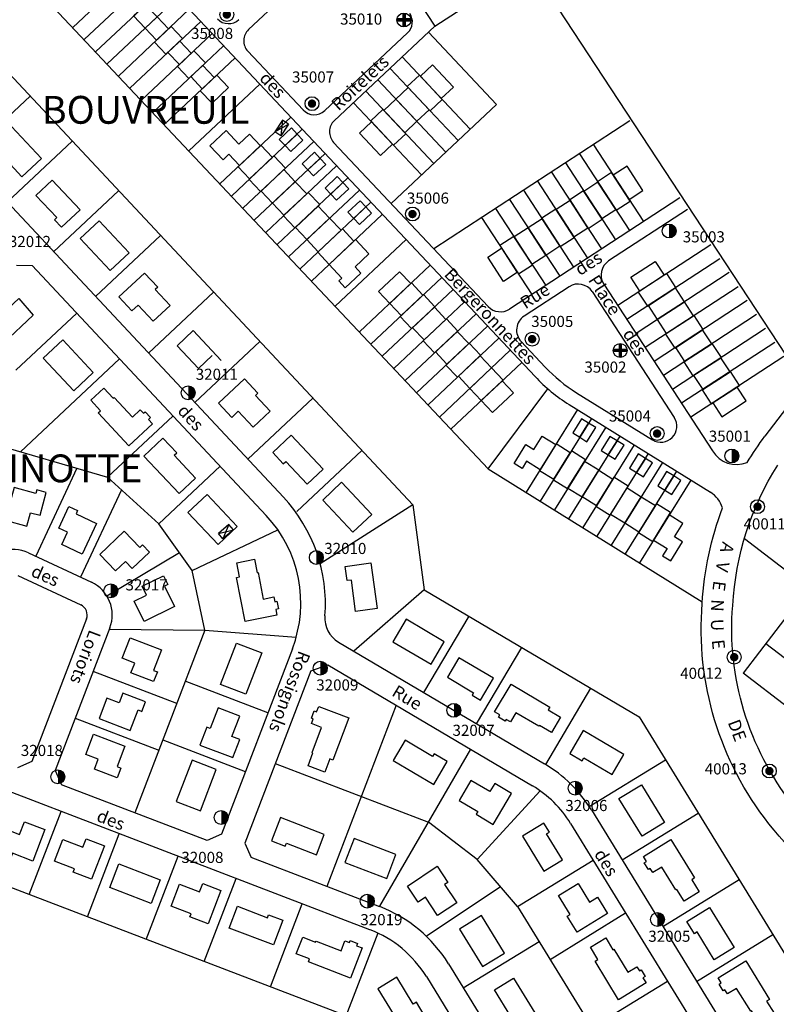
# Model space of a CAD drawing. Extents: x 604770 to 610497, y 93406 to 97522.
# Drawn here: x 606514 to 606787, y 94854 to 95208 of the extents above; entities that cross this region are included whole.
import ezdxf
from ezdxf.enums import TextEntityAlignment as Align

# ---------------------------------------------------------------- set-up
doc = ezdxf.new("R2010")
doc.units = 0
doc.header["$LTSCALE"] = 0.2
doc.header["$MEASUREMENT"] = 0
doc.layers.get('0').update_dxf_attribs({"linetype": 'CONTINUOUS'})
for name, color, linetype in [('32-Linotte', 200, 'CONTINUOUS'), ('35-Bouvreuil', 5, 'CONTINUOUS'), ('40-Pinson', 1, 'CONTINUOUS'), ('BATIMENT-FIN', 7, 'CONTINUOUS'), ('PARCELLE', 9, 'CONTINUOUS'), ('TEXTE-RUE', 7, 'CONTINUOUS'), ('VOIRIE', 7, 'CONTINUOUS')]:
    doc.layers.add(name, color=color, linetype=linetype)
doc.styles.add('RUE', font='ROMANT', dxfattribs={"height": 4.5})
doc.styles.get("Standard").update_dxf_attribs({"font": 'romans.shx'})

# ---------------------------------------------------------------- blocks, each defined once
blk = doc.blocks.new('Armbt')
for p, q in [((0, 2.5), (5, 2.5)), ((0, 2.5), (0, 0)), ((0, 0), (5, 2.5)), ((5, 0), (0, 2.5)), ((0, 0), (5, 0)), ((5, 2.5), (5, 0))]:
    blk.add_line(p, q)
blk = doc.blocks.new('150shp')
for p, q in [((1.41, 0.01), (-1.09, 0.01)), ((1.39, 0.11), (-1.08, 0.11)), ((-0.04, 1.14), (-0.04, -1.32)), ((0.06, 1.16), (0.06, -1.34)), ((0.16, 1.16), (0.16, -1.34)), ((0.26, 1.16), (0.26, -1.34)), ((0.36, 1.14), (0.36, -1.32)), ((1.41, -0.09), (-1.09, -0.09)), ((1.41, -0.19), (-1.09, -0.19)), ((1.39, -0.29), (-1.08, -0.29))]:
    blk.add_line(p, q)
blk = doc.blocks.new('150SHP1')
blk.add_circle((0, 0), 1.25)
blk.add_blockref('150shp', (-0.16, 0.09))
blk = doc.blocks.new('125bf1')
at = {"const_width": 1.25}
blk.add_lwpolyline([(0, -0.62, 0.414214), (0.62, 0, 0.414214), (0, 0.62, 1)], format="xyb", dxfattribs=at)
blk.add_circle((0, 0), 1.25)
blk = doc.blocks.new('250BF')
at = {"const_width": 0.75}
blk.add_lwpolyline([(-0.375, 0, 1), (0.375, 0, 1)], format="xyb", close=True, dxfattribs=at)
blk = doc.blocks.new('250bf1')
blk.add_circle((0, 0), 1.25)
blk.add_blockref('250BF', (0, 0))

msp = doc.modelspace()

# ---------------------------------------------------------------- linework, layer by layer
at = {"layer": 'BATIMENT-FIN'}
for points in [[(606559.71, 95213.66), (606555.42, 95209.62), (606559.53, 95205.25), (606563.82, 95209.3)], [(606563.82, 95209.3), (606559.53, 95205.25), (606563.64, 95200.88), (606567.94, 95204.93)], [(606568.88, 95205.82), (606562.91, 95200.2), (606567.03, 95195.83), (606573, 95201.45)], [(606572.05, 95200.56), (606567.76, 95196.51), (606571.87, 95192.15), (606576.16, 95196.19)], [(606577.11, 95197.08), (606571.14, 95191.46), (606575.25, 95187.09), (606581.22, 95192.71)], [(606580.28, 95191.82), (606575.98, 95187.78), (606580.09, 95183.41), (606584.39, 95187.45)], [(606658.53, 95187.93), (606666.07, 95179.92), (606670.44, 95184.03), (606662.89, 95192.04)], [(606585.34, 95188.35), (606579.37, 95182.72), (606583.62, 95178.21), (606589.59, 95183.83)], [(606653.81, 95184.19), (606662.03, 95175.45), (606666.4, 95179.56), (606658.18, 95188.3)], [(606649.77, 95179.73), (606657.31, 95171.72), (606661.68, 95175.83), (606654.14, 95183.84)], [(606645.4, 95175.61), (606652.94, 95167.61), (606657.31, 95171.72), (606649.77, 95179.73)], [(606640.68, 95171.87), (606648.91, 95163.14), (606653.28, 95167.25), (606645.05, 95175.99)], [(606648.56, 95163.5), (606641.02, 95171.51), (606636.66, 95167.4), (606644.2, 95159.39)], [(606511.48, 95169.91), (606522.29, 95158.36), (606515.24, 95151.76), (606506.79, 95160.79), (606505.38, 95159.47), (606503.02, 95161.99)], [(606601.01, 95162.91), (606593.47, 95155.82), (606589.67, 95159.86), (606587.56, 95157.87), (606582.81, 95162.91), (606588.64, 95168.4), (606593.28, 95163.47), (606597.1, 95167.06)], [(606612.18, 95169.32), (606607.81, 95165.2), (606609.87, 95163.02), (606614.24, 95167.13)], [(606614.24, 95167.13), (606609.87, 95163.02), (606611.93, 95160.84), (606616.3, 95164.95)], [(606601.21, 95163.1), (606593.02, 95155.39), (606597.13, 95151.02), (606605.32, 95158.73)], [(606605.87, 95159.25), (606596.95, 95150.85), (606601.06, 95146.48), (606609.98, 95154.88)], [(606620.41, 95160.58), (606616.04, 95156.47), (606618.1, 95154.28), (606622.47, 95158.4)], [(606622.47, 95158.4), (606618.1, 95154.28), (606620.15, 95152.1), (606624.52, 95156.21)], [(606609.43, 95154.37), (606601.24, 95146.65), (606605.36, 95142.29), (606613.55, 95150)], [(606727.93, 95152.33), (606733.61, 95143.62), (606738.6, 95146.87), (606732.91, 95155.58)], [(606526.17, 95150.59), (606536.18, 95139.9), (606529.49, 95133.64), (606526.95, 95136.34), (606527.74, 95137.08), (606520.27, 95145.06)], [(606628.64, 95151.84), (606624.27, 95147.73), (606626.32, 95145.55), (606630.69, 95149.66)], [(606722.3, 95149.99), (606728.96, 95139.77), (606733.99, 95143.05), (606727.32, 95153.26)], [(606605.36, 95142.29), (606613.55, 95150), (606617.66, 95145.63), (606609.47, 95137.92)], [(606630.69, 95149.66), (606626.32, 95145.55), (606628.38, 95143.36), (606632.75, 95147.48)], [(606712.25, 95143.43), (606718.91, 95133.21), (606723.94, 95136.49), (606717.27, 95146.71)], [(606717.38, 95146.54), (606723.77, 95136.74), (606728.8, 95140.02), (606722.41, 95149.82)], [(606618.21, 95146.14), (606609.29, 95137.75), (606613.4, 95133.38), (606622.32, 95141.78)], [(606636.86, 95143.11), (606632.49, 95138.99), (606634.55, 95136.81), (606638.92, 95140.92)], [(606707.33, 95139.98), (606713.72, 95130.18), (606718.75, 95133.46), (606712.36, 95143.26)], [(606613.58, 95133.55), (606621.77, 95141.26), (606625.89, 95136.89), (606617.7, 95129.18)], [(606638.92, 95140.92), (606634.55, 95136.81), (606636.61, 95134.63), (606640.97, 95138.74)], [(606702.2, 95136.87), (606708.86, 95126.65), (606713.89, 95129.93), (606707.22, 95140.15)], [(606617.7, 95129.18), (606625.89, 95136.89), (606630, 95132.53), (606621.81, 95124.81)], [(606697.28, 95133.42), (606703.67, 95123.63), (606708.7, 95126.9), (606702.31, 95136.7)], [(606542.99, 95135.92), (606553.78, 95124.39), (606547.01, 95118.05), (606536.22, 95129.57)], [(606630.55, 95133.04), (606621.63, 95124.64), (606625.74, 95120.27), (606634.66, 95128.67)], [(606692.26, 95130.15), (606698.65, 95120.35), (606703.67, 95123.63), (606697.28, 95133.42)], [(606635.21, 95129.19), (606625.69, 95120.22), (606630.29, 95115.34), (606629.19, 95114.31), (606631.51, 95111.84), (606637.17, 95117.16), (606635.09, 95119.37), (606640.06, 95124.04)], [(606687.12, 95127.03), (606693.79, 95116.82), (606698.81, 95120.1), (606692.15, 95130.31)], [(606687.73, 95126.1), (606693.41, 95117.39), (606688.43, 95114.14), (606682.75, 95122.85)], [(606746.19, 95116.36), (606737.48, 95110.68), (606734.23, 95115.66), (606742.94, 95121.34)], [(606562.42, 95099.81), (606557.01, 95105.59), (606554.81, 95103.53), (606550.11, 95108.55), (606559.29, 95117.15), (606564.07, 95112.05), (606563.21, 95111.24), (606568.54, 95105.54)], [(606655.07, 95113.35), (606647.52, 95106.23), (606643.51, 95110.5), (606651.06, 95117.61)], [(606747.13, 95116.97), (606736.91, 95110.3), (606740.19, 95105.28), (606750.4, 95111.94)], [(606655.36, 95113.61), (606659.47, 95109.25), (606651.65, 95101.88), (606647.53, 95106.25)], [(606750.24, 95111.84), (606740.44, 95105.44), (606743.72, 95100.42), (606753.52, 95106.81)], [(606506.02, 95100.49), (606514.09, 95108.05), (606519.33, 95102.02), (606508.58, 95091.96), (606502.37, 95098.59), (606505.27, 95101.3)], [(606659.66, 95109.42), (606651.28, 95101.53), (606655.4, 95097.17), (606663.77, 95105.05)], [(606663.59, 95104.88), (606667.7, 95100.51), (606659.87, 95093.14), (606655.76, 95097.51)], [(606753.52, 95106.81), (606743.72, 95100.42), (606747, 95095.39), (606756.79, 95101.79)], [(606667.88, 95100.68), (606659.51, 95092.8), (606663.62, 95088.43), (606672, 95096.31)], [(606756.96, 95101.89), (606746.74, 95095.23), (606750.02, 95090.2), (606760.24, 95096.87)], [(606671.81, 95096.14), (606675.93, 95091.77), (606668.1, 95084.4), (606663.99, 95088.77)], [(606760.07, 95096.76), (606750.27, 95090.37), (606753.55, 95085.34), (606763.35, 95091.74)], [(606529.9, 95093.1), (606540.85, 95081.41), (606533.85, 95074.85), (606522.9, 95086.54)], [(606676.11, 95091.94), (606667.74, 95084.06), (606671.85, 95079.69), (606680.22, 95087.58)], [(606763.52, 95091.84), (606753.3, 95085.18), (606756.58, 95080.15), (606766.8, 95086.82)], [(606680.04, 95087.4), (606684.15, 95083.04), (606676.33, 95075.67), (606672.21, 95080.04)], [(606766.63, 95086.71), (606756.83, 95080.32), (606760.11, 95075.29), (606769.91, 95081.69)], [(606684.15, 95083.04), (606688.27, 95078.67), (606680.44, 95071.3), (606676.33, 95075.67)], [(606770.08, 95081.79), (606759.86, 95075.13), (606763.14, 95070.1), (606773.35, 95076.77)], [(606553.74, 95055.04), (606542.65, 95066.88), (606543.5, 95067.66), (606539.99, 95071.41), (606544.68, 95075.8), (606548.09, 95072.17), (606548.36, 95072.42), (606554.96, 95065.37), (606557.78, 95068.01), (606558.98, 95066.73), (606559.53, 95067.24), (606561.45, 95065.18), (606560.76, 95064.54), (606562.23, 95062.98)], [(606595.23, 95079.1), (606585.88, 95070.35), (606590.68, 95065.23), (606593.06, 95067.46), (606598.43, 95061.73), (606604.56, 95067.47), (606599.23, 95073.17), (606600.06, 95073.94)], [(606691.99, 95074.14), (606684.44, 95067.02), (606680.43, 95071.29), (606687.98, 95078.4)], [(606772.42, 95076.16), (606763.71, 95070.48), (606766.96, 95065.49), (606775.67, 95071.18)], [(606716.51, 95064.77), (606713.35, 95059.67), (606715.9, 95058.09), (606719.06, 95063.18)], [(606719.06, 95063.18), (606715.9, 95058.09), (606718.45, 95056.5), (606721.61, 95061.6)], [(606623.54, 95046.58), (606612.08, 95058.82), (606605.42, 95052.58), (606609.21, 95048.54), (606610.1, 95049.38), (606617.77, 95041.19)], [(606707.21, 95055.47), (606701.61, 95046.44), (606696.74, 95049.46), (606695.14, 95046.89), (606692.23, 95048.7), (606696.46, 95055.52), (606699.36, 95053.72), (606702.33, 95058.51)], [(606726.71, 95058.44), (606723.55, 95053.34), (606726.09, 95051.76), (606729.26, 95056.85)], [(606559.12, 95051.34), (606571.75, 95037.85), (606577.72, 95043.44), (606570.03, 95051.65), (606570.91, 95052.47), (606565.96, 95057.75)], [(606707.37, 95055.73), (606701.44, 95046.17), (606706.54, 95043.01), (606712.47, 95052.56)], [(606729.26, 95056.85), (606726.09, 95051.76), (606728.64, 95050.18), (606731.81, 95055.27)], [(606712.87, 95053.2), (606706.41, 95042.79), (606711.5, 95039.63), (606717.96, 95050.04)], [(606736.9, 95052.11), (606733.74, 95047.01), (606736.29, 95045.43), (606739.45, 95050.53)], [(606717.57, 95049.4), (606711.63, 95039.84), (606716.73, 95036.68), (606722.67, 95046.23)], [(606739.45, 95050.53), (606736.29, 95045.43), (606738.84, 95043.85), (606742, 95048.94)], [(606716.73, 95036.68), (606722.67, 95046.23), (606727.76, 95043.07), (606721.83, 95033.51)], [(606747.1, 95045.78), (606743.94, 95040.68), (606746.48, 95039.1), (606749.65, 95044.2)], [(606749.65, 95044.2), (606746.48, 95039.1), (606749.03, 95037.52), (606752.2, 95042.61)], [(606641.06, 95030.37), (606630.22, 95041.93), (606623.4, 95035.54), (606634.23, 95023.98)], [(606728.16, 95043.71), (606721.7, 95033.3), (606726.8, 95030.14), (606733.26, 95040.54)], [(606512.43, 95040.05), (606509.22, 95028.34), (606517.05, 95026.2), (606518.36, 95030.98), (606521.74, 95030.05), (606523.99, 95038.29), (606520.62, 95039.21), (606520.27, 95037.9)], [(606592.67, 95026.02), (606581.86, 95037.56), (606574.96, 95031.1), (606585.77, 95019.55)], [(606726.93, 95030.35), (606732.86, 95039.91), (606737.96, 95036.74), (606732.03, 95027.18)], [(606732.03, 95027.18), (606737.96, 95036.74), (606743.06, 95033.58), (606737.12, 95024.02)], [(606743.45, 95034.21), (606736.99, 95023.81), (606742.09, 95020.64), (606748.55, 95031.05)], [(606542.07, 95027.08), (606536.94, 95016.08), (606529.58, 95019.51), (606531.68, 95024), (606528.5, 95025.48), (606532.11, 95033.22), (606535.28, 95031.74), (606534.7, 95030.52)], [(606748, 95030.16), (606742.39, 95021.12), (606747.26, 95018.1), (606745.66, 95015.53), (606748.57, 95013.72), (606752.81, 95020.54), (606749.91, 95022.34), (606752.88, 95027.13)], [(606552.06, 95024.31), (606543.28, 95015.92), (606548.89, 95010.05), (606552.47, 95013.48), (606554.89, 95010.94), (606561.07, 95016.84), (606558.65, 95019.37), (606557.67, 95018.43)], [(606595.55, 94991.83), (606592.4, 95007.74), (606593.53, 95007.97), (606592.54, 95012.99), (606598.84, 95014.24), (606599.81, 95009.36), (606600.18, 95009.43), (606602.05, 94999.95), (606605.84, 95000.7), (606606.18, 94998.98), (606606.91, 94999.13), (606607.46, 94996.37), (606606.54, 94996.18), (606606.95, 94994.09)], [(606631.48, 95011.66), (606640.75, 95012.9), (606642.95, 94996.53), (606635.24, 94995.49), (606633.72, 95006.77), (606632.16, 95006.56)], [(606570.09, 94997.29), (606559.21, 94991.89), (606555.6, 94999.16), (606560.04, 95001.37), (606558.49, 95004.51), (606566.13, 95008.31), (606567.68, 95005.18), (606566.47, 95004.58)], [(606648.63, 94984.61), (606662.38, 94976.48), (606667.14, 94984.53), (606653.39, 94992.66)], [(606554.14, 94985.93), (606565.38, 94981.62), (606562.58, 94974.3), (606563.94, 94973.78), (606562.61, 94970.31), (606554.45, 94973.43), (606555.79, 94976.93), (606551.34, 94978.63)], [(606592.37, 94984.02), (606601.46, 94980.54), (606595.79, 94965.74), (606586.7, 94969.22)], [(606684.85, 94971.44), (606672.43, 94978.78), (606668.3, 94971.8), (606677.67, 94966.26), (606677.16, 94965.39), (606680.21, 94963.59)], [(606542.97, 94957.03), (606554.21, 94952.72), (606557.02, 94960.04), (606558.38, 94959.52), (606559.71, 94962.99), (606551.55, 94966.11), (606550.21, 94962.61), (606545.76, 94964.32)], [(606691.15, 94969.34), (606705.11, 94961.09), (606704.53, 94960.09), (606708.94, 94957.49), (606705.67, 94951.95), (606701.38, 94954.49), (606701.19, 94954.17), (606692.87, 94959.08), (606690.91, 94955.76), (606689.4, 94956.65), (606689.02, 94956.01), (606686.6, 94957.44), (606687.08, 94958.25), (606685.23, 94959.34)], [(606579.27, 94947.43), (606591.1, 94942.9), (606593.58, 94949.39), (606590.74, 94950.48), (606593.55, 94957.8), (606585.77, 94960.78), (606582.95, 94953.42), (606581.74, 94953.88)], [(606632.85, 94957.19), (606627.05, 94942.04), (606625.97, 94942.46), (606624.14, 94937.67), (606618.13, 94939.97), (606619.91, 94944.62), (606619.57, 94944.75), (606623.02, 94953.78), (606619.42, 94955.16), (606620.04, 94956.79), (606619.35, 94957.06), (606620.35, 94959.69), (606621.23, 94959.35), (606622, 94961.35)], [(606731.67, 94944), (606717.12, 94952.61), (606712.27, 94944.4), (606716.73, 94941.77), (606717.38, 94942.87), (606727.47, 94936.9)], [(606540.99, 94951.31), (606552.24, 94947), (606549.43, 94939.68), (606550.79, 94939.16), (606549.46, 94935.69), (606541.3, 94938.82), (606542.64, 94942.32), (606538.2, 94944.02)], [(606663.37, 94933.29), (606668.22, 94941.49), (606663.51, 94944.27), (606662.95, 94943.33), (606653.04, 94949.19), (606648.75, 94941.94)], [(606576.42, 94941.96), (606570.74, 94927.13), (606579.47, 94923.79), (606585.15, 94938.61)], [(606684.76, 94918.92), (606691.32, 94930.01), (606685.28, 94933.59), (606683.56, 94930.69), (606676.74, 94934.72), (606672.49, 94927.54), (606679.24, 94923.56), (606678.63, 94922.54)], [(606738.02, 94933.16), (606746.35, 94919.6), (606738.28, 94914.65), (606729.95, 94928.21)], [(606623.95, 94915.33), (606608.2, 94921.37), (606604.98, 94912.94), (606609.97, 94911.02), (606610.38, 94912.12), (606621.14, 94908)], [(606523.47, 94917.05), (606519.12, 94905.7), (606511.8, 94908.5), (606511.32, 94907.25), (606507.99, 94908.53), (606511.06, 94916.54), (606514.36, 94915.28), (606516.12, 94919.87)], [(606695.24, 94914.63), (606702.95, 94902.07), (606709.65, 94906.18), (606703.94, 94915.49), (606704.94, 94916.1), (606702.94, 94919.36)], [(606544.9, 94911.23), (606540.31, 94899.23), (606533.71, 94901.76), (606534.16, 94902.91), (606526.96, 94905.67), (606529.96, 94913.51), (606537.19, 94910.74), (606538.34, 94913.74)], [(606649.73, 94908.05), (606634.69, 94913.81), (606631.38, 94905.17), (606646.42, 94899.41)], [(606748.66, 94913.46), (606757.15, 94899.63), (606756.17, 94899.03), (606758.85, 94894.66), (606753.37, 94891.3), (606750.77, 94895.54), (606750.45, 94895.35), (606745.4, 94903.58), (606742.1, 94901.56), (606741.19, 94903.06), (606740.55, 94902.66), (606739.08, 94905.06), (606739.88, 94905.55), (606738.76, 94907.38)], [(606550.08, 94904.67), (606564.99, 94898.96), (606561.74, 94890.47), (606546.83, 94896.18)], [(606664.53, 94903.84), (606668.38, 94898.07), (606667.23, 94897.3), (606671.6, 94890.75), (606664.75, 94886.17), (606660.4, 94892.68), (606657.78, 94890.93), (606653.9, 94896.74)], [(606586.81, 94895.1), (606582.22, 94883.1), (606575.62, 94885.63), (606576.07, 94886.79), (606568.87, 94889.54), (606571.87, 94897.38), (606579.1, 94894.61), (606580.25, 94897.62)], [(606725.79, 94886.81), (606714.92, 94880.14), (606711.36, 94885.93), (606712.39, 94886.56), (606708.27, 94893.29), (606715.32, 94897.62), (606719.4, 94890.97), (606722.19, 94892.68)], [(606605.68, 94875.55), (606589.8, 94881.63), (606592.8, 94889.48), (606603.58, 94885.36), (606603.97, 94886.39), (606609.08, 94884.43)], [(606762.53, 94889.03), (606771.38, 94874.61), (606764.25, 94870.23), (606758.12, 94880.22), (606757.1, 94879.59), (606754.38, 94884.03)], [(606672.58, 94881.29), (606680.87, 94867.79), (606688.76, 94872.64), (606680.47, 94886.14)], [(606633.45, 94863.64), (606618.3, 94869.44), (606618.71, 94870.52), (606613.92, 94872.35), (606616.22, 94878.36), (606620.87, 94876.58), (606621.01, 94876.92), (606630.03, 94873.46), (606631.41, 94877.07), (606633.05, 94876.44), (606633.32, 94877.14), (606635.94, 94876.13), (606635.61, 94875.26), (606637.6, 94874.49)], [(606729.76, 94855.88), (606721.37, 94869.77), (606722.36, 94870.36), (606719.7, 94874.75), (606725.21, 94878.08), (606727.78, 94873.82), (606728.1, 94874.01), (606733.1, 94865.74), (606736.4, 94867.74), (606737.31, 94866.24), (606737.95, 94866.62), (606739.41, 94864.21), (606738.6, 94863.73), (606739.71, 94861.9)], [(606775.56, 94869.81), (606784.05, 94855.99), (606783.07, 94855.38), (606785.75, 94851.02), (606780.27, 94847.65), (606777.67, 94851.9), (606777.35, 94851.7), (606772.29, 94859.94), (606769, 94857.92), (606768.09, 94859.41), (606767.45, 94859.02), (606765.98, 94861.42), (606766.78, 94861.91), (606765.66, 94863.73)], [(606656, 94854.27), (606650.07, 94863.92), (606643.27, 94859.74), (606652.01, 94845.51), (606659.9, 94850.35), (606657.09, 94854.93)], [(606692.07, 94863.59), (606699.74, 94851.1), (606691.82, 94846.24), (606690.02, 94849.17), (606691.1, 94849.84), (606685.24, 94859.39)]]:
    msp.add_lwpolyline(points, close=True, dxfattribs=at)
msp.add_lwpolyline([(606586.94, 95085.72), (606576.85, 95096.49), (606571.02, 95091.02), (606578.71, 95082.81), (606583.69, 95087.48)], dxfattribs=at)
at = {"layer": 'PARCELLE'}
for p, q in [((606661.45, 95203.79), (606685.94, 95177.78)), ((606651.98, 95194.88), (606676.46, 95168.89)), ((606647.62, 95190.76), (606672.08, 95164.78)), ((606643.25, 95186.65), (606667.7, 95160.68)), ((606638.88, 95182.54), (606663.33, 95156.57)), ((606634.51, 95178.42), (606658.95, 95152.47)), ((606648.01, 95142.2), (606685.94, 95177.78)), ((606534.94, 95102.78), (606513.06, 95082.29)), ((606550.38, 95086.3), (606514.68, 95052.87)), ((606569.58, 95065.8), (606546.02, 95043.73)), ((606586.56, 95047.66), (606564.52, 95027.02)), ((606581, 94988.79), (606555.83, 94923.06)), ((606649.79, 94961.77), (606624.84, 94896.63))]:
    msp.add_line(p, q, dxfattribs=at)
for points in [[(606549.2, 95454.09), (606795.52, 95079.2), (606892.55, 95211.08)], [(606558.98, 95229.46), (606533.5, 95205.47)], [(606563.1, 95225.09), (606537.62, 95201.1)], [(606663.78, 95205.88), (606697.25, 95227.78)], [(606516.78, 95223.22), (606682.93, 95046.77)], [(606567.21, 95220.72), (606541.73, 95196.73)], [(606571.32, 95216.36), (606545.84, 95192.36)], [(606575.44, 95211.99), (606549.96, 95187.99)], [(606579.55, 95207.62), (606554.07, 95183.63)], [(606496.33, 95204.07), (606655.8, 95033.79)], [(606583.66, 95203.25), (606558.18, 95179.26)], [(606587.78, 95198.88), (606562.29, 95174.89)], [(606591.89, 95194.52), (606566.41, 95170.52)], [(606600.8, 95185.05), (606575.32, 95161.06)], [(606518.15, 95180.77), (606494.75, 95158.86)], [(606611.95, 95173.21), (606586.46, 95149.22)], [(606733.84, 95171.85), (606663.39, 95125.88)], [(606616.06, 95168.85), (606590.58, 95144.85)], [(606533.33, 95164.57), (606509.93, 95142.65)], [(606620.17, 95164.48), (606594.69, 95140.48)], [(606720.76, 95163.31), (606738.8, 95135.68)], [(606624.29, 95160.11), (606598.8, 95136.12)], [(606715.74, 95160.04), (606733.77, 95132.4)], [(606628.4, 95155.74), (606602.92, 95131.75)], [(606710.71, 95156.76), (606728.75, 95129.12)], [(606632.51, 95151.37), (606607.03, 95127.38)], [(606700.66, 95150.2), (606718.7, 95122.56)], [(606705.69, 95153.48), (606723.72, 95125.84)], [(606550.02, 95146.74), (606526.63, 95124.83)], [(606636.63, 95147), (606611.14, 95123.01)], [(606695.64, 95146.92), (606713.67, 95119.28)], [(606690.61, 95143.64), (606708.65, 95116)], [(606640.74, 95142.64), (606615.26, 95118.64)], [(606685.59, 95140.36), (606703.62, 95112.73)], [(606644.85, 95138.27), (606619.37, 95114.27)], [(606680.56, 95137.08), (606698.6, 95109.45)], [(606565.13, 95130.61), (606541.73, 95108.7)], [(606653.39, 95129.2), (606627.91, 95105.21)], [(606762.98, 95127.31), (606729.54, 95105.49)], [(606766.26, 95122.29), (606732.82, 95100.47)], [(606662.09, 95119.96), (606636.61, 95095.96)], [(606666.21, 95115.59), (606640.73, 95091.59)], [(606769.6, 95117.3), (606736.1, 95095.44)], [(606670.32, 95111.22), (606644.84, 95087.23)], [(606772.83, 95112.25), (606739.37, 95090.42)], [(606584.16, 95110.29), (606560.76, 95088.37)], [(606674.43, 95106.85), (606648.95, 95082.86)], [(606776.12, 95107.23), (606742.65, 95085.39)], [(606678.55, 95102.48), (606653.07, 95078.49)], [(606779.4, 95102.21), (606745.93, 95080.37)], [(606682.66, 95098.11), (606657.18, 95074.12)], [(606782.68, 95097.19), (606749.21, 95075.34)], [(606686.77, 95093.75), (606661.29, 95069.75)], [(606600.78, 95092.54), (606577.38, 95070.63)], [(606785.97, 95092.16), (606752.49, 95070.32)], [(606690.89, 95089.38), (606665.41, 95065.38)], [(606789.25, 95087.14), (606755.77, 95065.29)], [(606695, 95085.01), (606669.52, 95061.02)], [(606682.93, 95046.77), (606704.41, 95075.51)], [(606619.83, 95072.2), (606596.43, 95050.29)], [(606715.02, 95068.05), (606696.56, 95038.31)], [(606720.12, 95064.88), (606701.66, 95035.15)], [(606725.22, 95061.72), (606706.76, 95031.98)], [(606730.31, 95058.55), (606711.85, 95028.82)], [(606502.37, 95056.45), (606546.02, 95043.73)], [(606735.41, 95055.39), (606716.95, 95025.65)], [(606637.51, 95053.32), (606614.11, 95031.41)], [(606740.51, 95052.23), (606722.05, 95022.49)], [(606745.61, 95049.06), (606727.15, 95019.32)], [(606534.95, 95046.96), (606520.2, 95015.32)], [(606682.93, 95046.77), (606759.95, 94998.96)], [(606750.7, 95045.9), (606732.24, 95016.16)], [(606546.02, 95043.73), (606564.52, 95027.02)], [(606755.8, 95042.73), (606737.34, 95013)], [(606551.02, 95039.21), (606536.36, 95007.78)], [(606655.8, 95033.79), (606622.55, 95012.55)], [(606655.8, 95033.79), (606659.91, 95003.3)], [(606581, 94988.79), (606576.49, 95010.18), (606564.52, 95027.02)], [(606576.49, 95010.18), (606607.31, 95024.8)], [(606830.05, 94979.53), (606775.06, 95021.6)], [(606571.95, 95016.56), (606545.77, 95001.03)], [(606659.91, 95003.3), (606634.66, 94981.17)], [(606659.91, 95003.3), (606737.2, 94957.61)], [(606798.17, 95003.92), (606774.69, 94973.23)], [(606659.8, 94966.31), (606676.04, 94993.77)], [(606546.69, 94989.15), (606581, 94988.79)], [(606581, 94988.79), (606613.88, 94986.27)], [(606814.69, 94959.45), (606782.81, 94983.85)], [(606678.78, 94955.09), (606695.02, 94982.55)], [(606570.91, 94962.42), (606540.87, 94973.93)], [(606806.57, 94948.84), (606774.69, 94973.23)], [(606603.65, 94958.97), (606573.94, 94970.35)], [(606719.73, 94967.93), (606703.49, 94940.47)], [(606534.42, 94957.11), (606564.46, 94945.6)], [(606737.2, 94957.61), (606826.61, 94811.99)], [(606565.87, 94949.28), (606595.58, 94937.9)], [(606643.98, 94889.54), (606676.64, 94945.9)], [(606719.27, 94925.31), (606746.69, 94942.14)], [(606606.35, 94940.84), (606661.48, 94919.73)], [(606678.92, 94906.23), (606701.58, 94930.99)], [(606517.84, 94893.68), (606529.3, 94923.58)], [(606731.07, 94906.13), (606758.47, 94922.96)], [(606678.92, 94906.23), (606661.48, 94919.73)], [(606631.84, 94850.02), (606461.06, 94915.43)], [(606538.79, 94885.66), (606550.24, 94915.56)], [(606559.95, 94877.55), (606571.4, 94907.45)], [(606693.51, 94889.41), (606678.92, 94906.23)], [(606693.51, 94889.41), (606720.67, 94906.09)], [(606580.8, 94869.57), (606592.25, 94899.47)], [(606745.74, 94882.24), (606773.14, 94899.07)], [(606660.61, 94878.74), (606687.3, 94896.57)], [(606604.58, 94860.46), (606616.03, 94890.36)], [(606693.51, 94889.41), (606774.12, 94758.13)], [(606705.2, 94870.38), (606732.35, 94887.05)], [(606631.84, 94850.02), (606643.3, 94879.92)], [(606757.88, 94862.47), (606785.28, 94879.3)], [(606673.97, 94860.11), (606701.23, 94876.85)], [(606720.24, 94845.89), (606747.39, 94862.56)]]:
    msp.add_lwpolyline(points, dxfattribs=at)
at = {"layer": 'VOIRIE'}
for p, q in [((606544.19, 95245.17), (606699.81, 95079.9)), ((606596.73, 95204.7), (606630.27, 95236.17)), ((606624.15, 95175.56), (606653.93, 95203.5)), ((606627.59, 95171.93), (606663.78, 95205.88)), ((606596.49, 95196.92), (606616.38, 95175.8)), ((606475.67, 95179.24), (606609.26, 95036.59)), ((606627.35, 95164.15), (606682.93, 95105.12)), ((606751.91, 95144.23), (606690.57, 95104.21)), ((606754.65, 95140.05), (606726.25, 95121.52)), ((606513.29, 95120.05), (606518.94, 95119.87)), ((606518.94, 95119.87), (606603.12, 95029.98)), ((606712.01, 95112.23), (606695.86, 95101.69)), ((606720.31, 95110.48), (606749.85, 95065.21)), ((606694.77, 95092.55), (606703.45, 95083.33)), ((606714.69, 95074.14), (606742, 95057.18)), ((606712.05, 95069.89), (606762.89, 95038.33)), ((606517.62, 95016.52), (606540.2, 95005.99)), ((606513.81, 95008.37), (606536.4, 94997.83)), ((606538.44, 94992.77), (606518.81, 94941.52)), ((606546.85, 94989.56), (606527.22, 94938.3)), ((606629.09, 94984.46), (606703.23, 94940.63)), ((606612.5, 94982.08), (606586.97, 94915.41)), ((606619.12, 94974.18), (606595.37, 94912.19)), ((606619.12, 94974.18), (606625.21, 94976.31)), ((606625.21, 94976.31), (606698.84, 94932.77)), ((606518.81, 94941.52), (606513.65, 94939.21)), ((606527.22, 94938.3), (606529.52, 94933.13)), ((606640.42, 94881.02), (606510.43, 94930.81)), ((606581.8, 94913.11), (606529.52, 94933.13)), ((606720.04, 94924.09), (606800.56, 94792.96)), ((606712.57, 94919.27), (606792.9, 94788.44)), ((606586.97, 94915.41), (606581.8, 94913.11)), ((606595.37, 94912.19), (606597.68, 94907.03)), ((606643.91, 94889.32), (606597.68, 94907.03)), ((606668.64, 94868.79), (606744.77, 94744.8)), ((606660.7, 94864.19), (606756.78, 94707.7))]:
    msp.add_line(p, q, dxfattribs=at)
for points in [[(606635.98, 95248.38), (606663.78, 95205.88)], [(606897.19, 95208.49), (606782.45, 95058.52)], [(606724.5, 95113.21), (606763.63, 95053.24)]]:
    msp.add_lwpolyline(points, dxfattribs=at)
for points in [[(606776.05, 95049.04, -0.015997), (606782.45, 95058.52, -0.887434)], [(606872.75, 94884.96, -0.214151), (606792.53, 94925.96, -0.190071), (606770.9, 94997.66, -0.127854), (606787.08, 95048.06)], [(606862.27, 94874.19, -0.193052), (606783.89, 94919.13, -0.189741), (606759.92, 94998.42, -0.075847), (606767.19, 95032.71, -0.163722)]]:
    msp.add_lwpolyline(points, format="xyb", dxfattribs=at)
for centre, radius, start, end in [((606650.16, 95207.51), 5.5, 313.1734, 33.1927), ((606589.53, 95212.34), 5.5, 223.2773, 313.1734), ((606600.49, 95200.69), 5.5, 133.1734, 223.2773), ((606620.38, 95179.57), 5.5, 223.2773, 313.1734), ((606631.35, 95167.92), 5.5, 133.1734, 223.2773), ((606729.53, 95116.49), 6, 123.1233, 213.1233), ((606715.29, 95107.2), 6, 33.1233, 123.1233), ((606687.3, 95109.24), 6, 223.2773, 303.1233), ((606699.14, 95096.66), 6, 123.1233, 223.2773), ((606744.22, 95121.72), 56, 223.2773, 238.1688), ((606744.22, 95121.72), 61, 223.2773, 238.1688), ((606745.04, 95062.07), 5.75, 238.1688, 33.1233), ((606772.26, 95058.29), 10, 210.3194, 292.2493), ((606757.62, 95029.83), 10, 16.7376, 58.1688), ((606568.39, 94998.31), 56, 355.45, 43.1231), ((606569.55, 94998.53), 46, 339.0427, 43.1231), ((606512.12, 95004.74), 13, 64.9962, 152.4068), ((606534.71, 94994.21), 13, 339.0427, 64.9962), ((606534.71, 94994.21), 4, 339.0427, 64.9962), ((606634.18, 94993.07), 10, 175.45, 239.4061), ((606678.29, 94898.45), 49, 31.5502, 59.4061), ((606678.49, 94898.34), 40, 31.5502, 59.4061), ((606626.03, 94842.63), 50, 31.5502, 69.0427), ((606625.76, 94842.73), 41, 31.5502, 69.0427)]:
    msp.add_arc(centre, radius, start, end, dxfattribs=at)

# ---------------------------------------------------------------- block references
at = {"layer": '32-Linotte', "xscale": 2, "yscale": 2, "zscale": 2}
for p in [(606575.05, 95074.06), (606621.12, 95014.86), (606547.21, 95002.9), (606622.54, 94975.09), (606670.59, 94959.92), (606528.17, 94936.02), (606714.19, 94931.96), (606586.92, 94921.41), (606639.44, 94891.27), (606743.81, 94884.69)]:
    msp.add_blockref('125bf1', p, dxfattribs=at)
at = {"layer": '32-Linotte', "rotation": 220.9589675901013}
msp.add_blockref('Armbt', (606589.65, 95026.74), dxfattribs=at)
at = {"layer": '35-Bouvreuil', "xscale": 2, "yscale": 2, "zscale": 2}
for name, p in [('250bf1', (606588.93, 95210.12)), ('150SHP1', (606652.63, 95208.15)), ('250bf1', (606619.56, 95178.08)), ('250bf1', (606655.69, 95138.38)), ('125bf1', (606747.99, 95132.27)), ('250bf1', (606698.73, 95093.41)), ('150SHP1', (606730.41, 95089.3)), ('250bf1', (606743.68, 95059.43)), ('125bf1', (606770.54, 95051.37))]:
    msp.add_blockref(name, p, dxfattribs=at)
at = {"layer": '35-Bouvreuil', "rotation": 236.0915139344594}
msp.add_blockref('Armbt', (606609.01, 95172.09), dxfattribs=at)
at = {"layer": '40-Pinson', "xscale": 2, "yscale": 2, "zscale": 2}
for p in [(606779.82, 95033.15), (606771.42, 94979.04), (606784.06, 94938.1)]:
    msp.add_blockref('250bf1', p, dxfattribs=at)

# ---------------------------------------------------------------- texts
at = {"layer": '32-Linotte', "attachment_point": 1}
for s, insert, char_height, width in [('32012', (606510.54, 95130.51), 4, 15.35), ('32011', (606577.75, 95082.76), 4, 15.35), ('LINOTTE', (606502.77, 95051.92), 10, 30), ('32010', (606623.97, 95020.13), 4, 15.35), ('32017', (606552.49, 95007.04), 4, 15.35), ('32009', (606621.1, 94971.05), 4, 15.35), ('32007', (606670.09, 94954.74), 4, 15.35), ('32018', (606514.84, 94947.5), 4, 15.35), ('32006', (606710.67, 94927.69), 4, 15.35), ('32008', (606572.58, 94909.04), 4, 15.35), ('32019', (606636.96, 94886.66), 4, 15.35), ('32005', (606740.52, 94880.69), 4, 15.35)]:
    msp.add_mtext(s, dxfattribs=dict(at, insert=insert, char_height=char_height, width=width))
at = {"layer": '35-Bouvreuil', "attachment_point": 1}
for s, insert, char_height, width in [('35010', (606629.65, 95210.49), 4, 15.35), ('35008', (606576.06, 95205.33), 4, 15.35), ('35007', (606612.38, 95189.66), 4, 15.35), ('BOUVREUIL', (606522.34, 95180.85), 10, 30), ('35006', (606653.68, 95146.1), 4, 15.35), ('35003', (606752.9, 95132.18), 4, 15.35), ('35005', (606698.41, 95101.77), 4, 15.35), ('35002', (606717.53, 95085.34), 4, 15.35), ('35004', (606726.33, 95067.76), 4, 15.35), ('35001', (606762.27, 95060.5), 4, 15.35)]:
    msp.add_mtext(s, dxfattribs=dict(at, insert=insert, char_height=char_height, width=width))
at = {"layer": '40-Pinson', "char_height": 4, "width": 15.35, "attachment_point": 1, "rotation": 0.201}
for s, insert in [('40011', (606774.76, 95028.94)), ('40012', (606751.98, 94975.22)), ('40013', (606760.81, 94940.85))]:
    msp.add_mtext(s, dxfattribs=dict(at, insert=insert))
at = {"layer": 'TEXTE-RUE', "style": 'RUE'}
for s, rotation, p in [('Roitelets', 42.9792, (606629.09, 95175.25)), ('des', 313.0276, (606600.38, 95186.95)), ('des', 32.7161, (606715.94, 95116.03)), ('Bergeronnettes', 313.0276, (606666.81, 95116.43)), ('Place', 302.7128, (606718.74, 95114.63)), ('Rue', 32.7161, (606696.33, 95104.03)), ('des', 302.7128, (606731.15, 95095.33)), ('des', 312.8364, (606570.91, 95067.36)), ('des', 336.1025, (606518.14, 95008.37)), ('Loriots', 249.2197, (606539.56, 94989.18)), ('Rossignols', 249.1404, (606614.88, 94981.67)), ('Rue', 328.9852, (606647.92, 94965.43)), ('DE', 290.3492, (606769.04, 94955.61)), ('des', 338.8981, (606541.72, 94920.26)), ('des', 301.3628, (606720.88, 94908.31))]:
    msp.add_text(s, height=4.5, rotation=rotation, dxfattribs=at).set_placement(p)
for s, rotation, p in [('A', 253.6812, (606766.75, 95018.97)), ('V', 258.1438, (606765, 95011.99)), ('E', 262.6063, (606763.79, 95004.9)), ('N', 267.0689, (606763.14, 94997.73)), ('U', 271.5314, (606763.06, 94990.54)), ('E', 275.994, (606763.53, 94983.36))]:
    msp.add_text(s, height=4.5, rotation=rotation, dxfattribs=at).set_placement(p, align=Align.CENTER)

doc.saveas('drawing.dxf')
